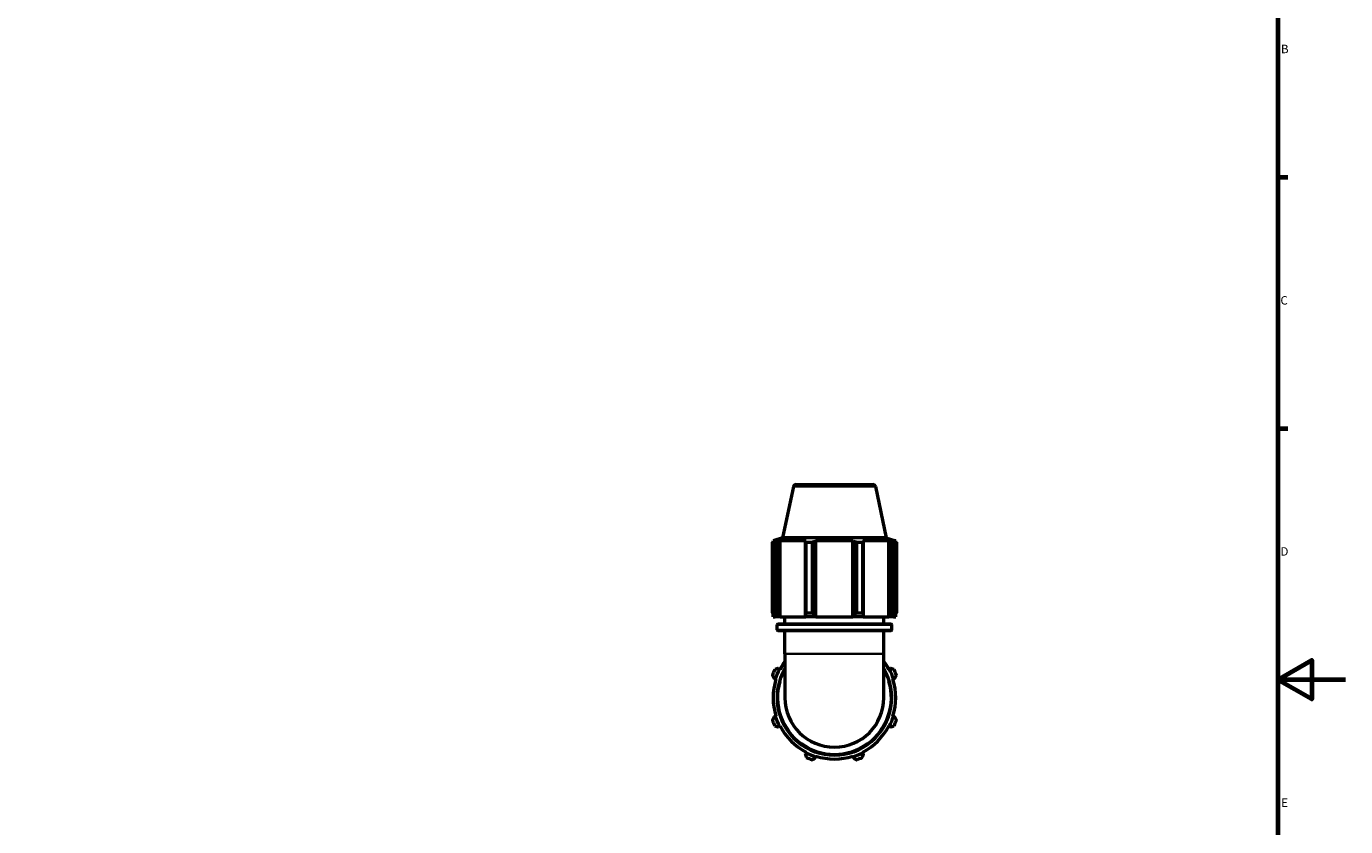
# Model space of a CAD drawing. Units: millimetres. Extents: x 0 to 898, y 0 to 980.
# Drawn here: x 451 to 841, y 254 to 490 of the extents above; entities that cross this region are included whole.
import ezdxf

# ---------------------------------------------------------------- set-up
doc = ezdxf.new("R2010")
doc.units = ezdxf.units.MM
for name, color, linetype, lineweight in [('Border (ISO)', 7, 'Continuous', 70), ('Visible (ISO)', 7, 'Continuous', 50), ('Visible Narrow (ISO)', 7, 'Continuous', 35)]:
    doc.layers.add(name, color=color, linetype=linetype, lineweight=lineweight)
doc.styles.add('Note Text (ISO)', font='tahoma.ttf')

# ---------------------------------------------------------------- blocks, each defined once
blk = doc.blocks.new('Borders Default Border')
at = {"layer": 'Border (ISO)'}
for p, q in [((821, 445.5), (823.9, 445.5)), ((821, 371.25), (823.9, 371.25))]:
    blk.add_line(p, q, dxfattribs=at)
at = {"layer": 'Border (ISO)', "flags": 128}
for points in [[(20, 20), (20, 574), (821, 574), (821, 20), (20, 20)], [(841, 297), (821, 297), (831, 302.77), (831, 291.23), (821, 297)]]:
    blk.add_lwpolyline(points, dxfattribs=at)
at = {"layer": 'Border (ISO)', "color": 232, "true_color": 0xca0064, "char_height": 2.5, "attachment_point": 7, "style": 'Note Text (ISO)'}
for s, insert in [('B', (821.89, 481.38)), ('C', (821.73, 407.08)), ('D', (821.73, 332.88)), ('E', (821.94, 258.63))]:
    blk.add_mtext(s, dxfattribs=dict(at, insert=insert))

msp = doc.modelspace()

# ---------------------------------------------------------------- linework, layer by layer
at = {"layer": 'Visible (ISO)'}
for p, q in [((677.687, 354.057), (674.474, 338.941)), ((678.47, 354.691), (701.174, 354.691)), ((701.957, 354.057), (705.17, 338.941)), ((671.474, 316.801), (671.474, 337.592)), ((672.179, 337.592), (671.474, 337.592)), ((674.474, 338.941), (671.687, 338.035)), ((672.526, 338.035), (671.687, 338.035)), ((671.687, 337.702), (671.687, 338.035)), ((672.526, 338.035), (671.968, 337.845)), ((672.179, 337.592), (672.179, 316.801)), ((673.217, 337.845), (673.736, 338.035)), ((673.217, 316.021), (673.217, 337.845)), ((681.448, 338.035), (673.736, 338.035)), ((673.736, 315.631), (673.736, 338.035)), ((705.17, 338.941), (674.474, 338.941)), ((681.448, 338.035), (681.178, 337.845)), ((681.178, 337.845), (681.178, 316.021)), ((681.517, 316.801), (681.517, 337.592)), ((683.219, 337.592), (681.517, 337.592)), ((683.219, 337.592), (683.219, 316.801)), ((684.193, 337.845), (684.369, 338.035)), ((684.193, 316.021), (684.193, 337.845)), ((695.275, 338.035), (684.369, 338.035)), ((684.369, 315.631), (684.369, 338.035)), ((695.275, 338.035), (695.451, 337.845)), ((695.275, 315.631), (695.275, 338.035)), ((695.451, 337.845), (695.451, 316.021)), ((696.425, 316.801), (696.425, 337.592)), ((698.127, 337.592), (696.425, 337.592)), ((698.127, 337.592), (698.127, 316.801)), ((698.466, 337.845), (698.196, 338.035)), ((705.908, 338.035), (698.196, 338.035)), ((698.466, 316.021), (698.466, 337.845)), ((705.17, 338.941), (707.957, 338.035)), ((705.908, 338.035), (706.427, 337.845)), ((705.908, 315.631), (705.908, 338.035)), ((706.427, 337.845), (706.427, 316.021)), ((707.676, 337.845), (707.118, 338.035)), ((707.957, 338.035), (707.118, 338.035)), ((707.465, 316.801), (707.465, 337.592)), ((708.17, 337.592), (707.465, 337.592)), ((707.957, 337.702), (707.957, 338.035)), ((708.17, 337.592), (708.17, 316.801)), ((671.474, 316.801), (672.179, 316.801)), ((671.687, 315.631), (671.687, 316.461)), ((671.968, 316.021), (672.34, 315.631)), ((673.563, 315.631), (673.217, 316.021)), ((681.178, 316.021), (681.358, 315.631)), ((681.517, 316.801), (683.219, 316.801)), ((684.31, 315.631), (684.193, 316.021)), ((695.451, 316.021), (695.334, 315.631)), ((696.425, 316.801), (698.127, 316.801)), ((698.286, 315.631), (698.466, 316.021)), ((706.427, 316.021), (706.081, 315.631)), ((707.304, 315.631), (707.676, 316.021)), ((707.465, 316.801), (708.17, 316.801)), ((707.957, 315.631), (707.957, 316.461)), ((671.687, 315.631), (672.34, 315.631)), ((673.563, 315.631), (672.34, 315.631)), ((672.857, 311.751), (672.857, 313.211)), ((673.177, 313.531), (706.467, 313.531)), ((673.736, 315.631), (673.563, 315.631)), ((673.736, 315.631), (681.358, 315.631)), ((675.197, 313.531), (675.197, 315.631)), ((684.31, 315.631), (681.358, 315.631)), ((684.369, 315.631), (684.31, 315.631)), ((684.369, 315.631), (695.275, 315.631)), ((695.334, 315.631), (695.275, 315.631)), ((698.286, 315.631), (695.334, 315.631)), ((698.286, 315.631), (705.908, 315.631)), ((704.447, 313.531), (704.447, 315.631)), ((706.081, 315.631), (705.908, 315.631)), ((707.304, 315.631), (706.081, 315.631)), ((706.787, 311.751), (706.787, 313.211)), ((707.304, 315.631), (707.957, 315.631)), ((706.467, 311.431), (673.177, 311.431)), ((675.197, 304.691), (675.197, 311.431)), ((704.447, 304.691), (704.447, 311.431)), ((675.197, 304.691), (675.197, 291.691)), ((704.447, 291.691), (704.447, 304.691)), ((671.968, 297.32), (672.34, 297.203)), ((672.34, 297.203), (672.526, 297.144)), ((673.563, 300.155), (673.217, 300.335)), ((673.736, 300.065), (673.563, 300.155)), ((706.081, 300.155), (705.908, 300.065)), ((706.427, 300.335), (706.081, 300.155)), ((707.118, 297.144), (707.304, 297.203)), ((707.304, 297.203), (707.676, 297.32)), ((672.34, 286.179), (671.968, 286.062)), ((672.526, 286.238), (672.34, 286.179)), ((707.304, 286.179), (707.118, 286.238)), ((707.676, 286.062), (707.304, 286.179)), ((673.217, 283.047), (673.563, 283.227)), ((673.563, 283.227), (673.736, 283.317)), ((705.908, 283.317), (706.081, 283.227)), ((706.081, 283.227), (706.427, 283.047)), ((681.358, 275.432), (681.178, 275.086)), ((681.448, 275.605), (681.358, 275.432)), ((684.193, 273.837), (684.31, 274.209)), ((684.31, 274.209), (684.369, 274.395)), ((695.275, 274.395), (695.334, 274.209)), ((695.334, 274.209), (695.451, 273.837)), ((698.286, 275.432), (698.196, 275.605)), ((698.466, 275.086), (698.286, 275.432))]:
    msp.add_line(p, q, dxfattribs=at)
for centre, radius, start, end in [((678.47, 353.891), 0.8, 90, 168), ((701.174, 353.891), 0.8, 12, 90), ((673.177, 313.211), 0.32, 90, 180), ((706.467, 313.211), 0.32, 0, 90), ((673.177, 311.751), 0.32, 180, 270), ((706.467, 311.751), 0.32, 270, 0), ((689.822, 291.691), 18.135, 143.75068, 152.5), ((689.822, 291.691), 18.135, 27.5, 36.24932), ((689.822, 291.691), 19.5, 154.79198, 160.20802), ((689.822, 291.691), 18.135, 162.5, 197.5), ((689.822, 291.691), 18.33, 152.5, 162.5), ((689.822, 291.691), 16.965, 149.54969, 30.45031), ((689.822, 291.691), 18.33, 17.5, 27.5), ((689.822, 291.691), 18.135, 342.5, 17.5), ((689.822, 291.691), 19.5, 19.79198, 25.20802), ((689.822, 291.691), 14.625, 180, 0), ((689.822, 291.691), 19.5, 199.79198, 205.20802), ((689.822, 291.691), 18.33, 197.5, 207.5), ((689.822, 291.691), 18.33, 332.5, 342.5), ((689.822, 291.691), 19.5, 334.79198, 340.20802), ((689.822, 291.691), 18.135, 207.5, 242.5), ((689.822, 291.691), 18.135, 297.5, 332.5), ((689.822, 291.691), 18.33, 242.5, 252.5), ((689.822, 291.691), 19.5, 244.79198, 250.20802), ((689.822, 291.691), 18.135, 252.5, 287.5), ((689.822, 291.691), 18.33, 287.5, 297.5), ((689.822, 291.691), 19.5, 289.79198, 295.20802)]:
    msp.add_arc(centre, radius, start, end, dxfattribs=at)
for points, weights in [([(671.474, 337.592), (671.726, 337.724), (671.968, 337.845)], [1, 1.00276215658, 1.00471110027]), ([(673.217, 337.845), (672.709, 337.724), (672.179, 337.592)], [1.00471110027, 1.00276215658, 1]), ([(681.517, 337.592), (681.344, 337.724), (681.178, 337.845)], [1, 1.00276215658, 1.00471110027]), ([(684.193, 337.845), (683.716, 337.724), (683.219, 337.592)], [1.00471110027, 1.00276215658, 1]), ([(696.425, 337.592), (695.928, 337.724), (695.451, 337.845)], [1, 1.00276215658, 1.00471110027]), ([(698.466, 337.845), (698.3, 337.724), (698.127, 337.592)], [1.00471110027, 1.00276215658, 1]), ([(707.465, 337.592), (706.935, 337.724), (706.427, 337.845)], [1, 1.00276215658, 1.00471110027]), ([(707.676, 337.845), (707.918, 337.724), (708.17, 337.592)], [1.00471110027, 1.00276215658, 1]), ([(671.474, 316.801), (671.726, 316.395), (671.968, 316.021)], [1.01849691483, 1.01304721599, 1.00680412461]), ([(673.217, 316.021), (672.709, 316.395), (672.179, 316.801)], [1.00680412461, 1.01304721599, 1.01849691483]), ([(681.517, 316.801), (681.344, 316.395), (681.178, 316.021)], [1.01849691483, 1.01304721599, 1.00680412461]), ([(684.193, 316.021), (683.716, 316.395), (683.219, 316.801)], [1.00680412461, 1.01304721599, 1.01849691483]), ([(696.425, 316.801), (695.928, 316.395), (695.451, 316.021)], [1.01849691483, 1.01304721599, 1.00680412461]), ([(698.466, 316.021), (698.3, 316.395), (698.127, 316.801)], [1.00680412461, 1.01304721599, 1.01849691483]), ([(707.465, 316.801), (706.935, 316.395), (706.427, 316.021)], [1.01849691483, 1.01304721599, 1.00680412461]), ([(707.676, 316.021), (707.918, 316.395), (708.17, 316.801)], [1.00680412461, 1.01304721599, 1.01849691483]), ([(671.474, 298.294), (671.726, 297.797), (671.968, 297.32)], [1.01849691483, 1.01304721599, 1.00680412461]), ([(673.217, 300.335), (672.709, 300.169), (672.179, 299.996)], [1.00680412461, 1.01304721599, 1.01849691483]), ([(707.465, 299.996), (706.935, 300.169), (706.427, 300.335)], [1.01849691483, 1.01304721599, 1.00680412461]), ([(707.676, 297.32), (707.918, 297.797), (708.17, 298.294)], [1.00680412461, 1.01304721599, 1.01849691483]), ([(671.968, 286.062), (671.726, 285.585), (671.474, 285.088)], [1.00680412461, 1.01304721599, 1.01849691483]), ([(708.17, 285.088), (707.918, 285.585), (707.676, 286.062)], [1.01849691483, 1.01304721599, 1.00680412461]), ([(672.179, 283.386), (672.709, 283.213), (673.217, 283.047)], [1.01849691483, 1.01304721599, 1.00680412461]), ([(706.427, 283.047), (706.935, 283.213), (707.465, 283.386)], [1.00680412461, 1.01304721599, 1.01849691483]), ([(681.178, 275.086), (681.344, 274.578), (681.517, 274.048)], [1.00680412461, 1.01304721599, 1.01849691483]), ([(683.219, 273.343), (683.716, 273.595), (684.193, 273.837)], [1.01849691483, 1.01304721599, 1.00680412461]), ([(695.451, 273.837), (695.928, 273.595), (696.425, 273.343)], [1.00680412461, 1.01304721599, 1.01849691483]), ([(698.127, 274.048), (698.3, 274.578), (698.466, 275.086)], [1.01849691483, 1.01304721599, 1.00680412461])]:
    msp.add_rational_spline(points, weights, degree=2, dxfattribs=at)
at = {"layer": 'Visible Narrow (ISO)'}
for p, q in [((701.807, 354.057), (677.837, 354.057)), ((706.578, 313.211), (673.066, 313.211)), ((673.066, 311.751), (706.578, 311.751)), ((704.267, 304.691), (675.377, 304.691))]:
    msp.add_line(p, q, dxfattribs=at)
msp.add_arc((689.822, 291.691), 16.645, 163.33111, 16.66889, dxfattribs=at)

# ---------------------------------------------------------------- block references
msp.add_blockref('Borders Default Border', (0, 0))

doc.saveas('drawing.dxf')
